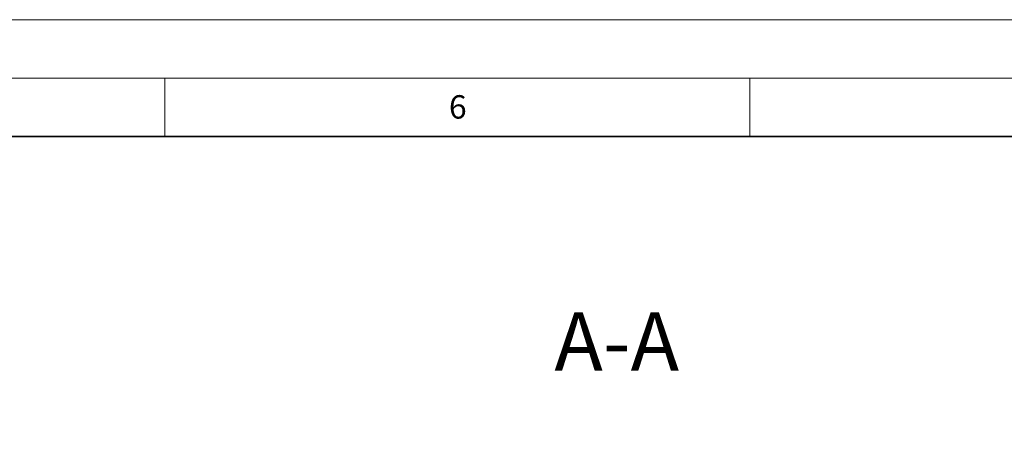
# Model space of a CAD drawing. Units: millimetres. Extents: x 0 to 420, y 0 to 297.
# Drawn here: x 253 to 337, y 261 to 297 of the extents above; entities that cross this region are included whole.
import ezdxf

# ---------------------------------------------------------------- set-up
doc = ezdxf.new("R2010")
doc.units = ezdxf.units.MM
doc.styles.add('SLDTEXTSTYLE0', font='TXT', dxfattribs={"width": 0.605})
doc.dimstyles.new('SLDDIMSTYLE3', dxfattribs={"dimtxt": 3.5, "dimasz": 3.5, "dimexe": 0, "dimexo": 0.0625, "dimgap": 0.875, "dimtad": 1, "dimdec": 1, "dimlfac": 2, "dimrnd": 1e-09, "dimzin": 12, "dimdsep": 46, "dimtxsty": 'SLDTEXTSTYLE0', "dimsah": 1, "dimcen": 0.09, "dimadec": 0, "dimazin": 3, "dimtfac": 1, "dimtdec": 3, "dimtmove": 0, "dimatfit": 0, "dimfxl": 0, "dimfrac": 2, "dimtolj": 1, "dimtzin": 12, "dimarcsym": 0})

# ---------------------------------------------------------------- blocks, each defined once
blk = doc.blocks.new('_D_4')
at = {"color": 7, "linetype": 'Continuous', "lineweight": 0}
for p, q in [((242.939, 260.479), (242.939, 267.209)), ((278.065, 260.479), (241.939, 260.479)), ((242.939, 260.479), (242.939, 251.168)), ((277.99, 251.168), (241.939, 251.168)), ((242.939, 251.168), (242.939, 244.437))]:
    blk.add_line(p, q, dxfattribs=at)
at = {"color": 7, "linetype": 'Continuous', "lineweight": 18}
for points in [[(242.939, 260.479), (243.478, 263.979), (242.401, 263.979)], [(242.939, 251.168), (242.401, 247.668), (243.478, 247.668)]]:
    blk.add_solid(points, dxfattribs=at)
at = {"color": 7, "linetype": 'Continuous', "lineweight": 18, "insert": (238.428, 251.145), "char_height": 3.5, "attachment_point": 1, "rotation": 90, "style": 'SLDTEXTSTYLE0'}
blk.add_mtext('18.6', dxfattribs=at)

msp = doc.modelspace()

# ---------------------------------------------------------------- linework, layer by layer
at = {"color": 7, "linetype": 'Continuous', "lineweight": 18}
for p, q in [((0, 297), (420, 297)), ((15, 292), (415, 292)), ((265, 292), (265, 287)), ((315, 292), (315, 287))]:
    msp.add_line(p, q, dxfattribs=at)
at = {"color": 7, "linetype": 'Continuous', "lineweight": 35}
msp.add_line((410, 287), (20, 287), dxfattribs=at)

# ---------------------------------------------------------------- texts
at = {"color": 7, "linetype": 'Continuous', "lineweight": 18, "insert": (290.0344, 290.5429), "char_height": 2, "attachment_point": 2, "style": 'SLDTEXTSTYLE0'}
msp.add_mtext('6', dxfattribs=at)
at = {"color": 7, "linetype": 'Continuous', "lineweight": 0, "insert": (303.6169, 271.9855), "char_height": 5, "attachment_point": 2, "style": 'SLDTEXTSTYLE0'}
msp.add_mtext('A-A', dxfattribs=at)

# ---------------------------------------------------------------- dimensions: what is measured, and where the dimension line sits
at = {"color": 7, "linetype": 'Continuous', "lineweight": 18}
dim = msp.add_linear_dim(base=(242.9395, 251.1681), p1=(278.1645, 260.4787), p2=(278.0897, 251.1681), angle=90, dimstyle='SLDDIMSTYLE3', dxfattribs=at)
dim.commit()
dim.dimension.update_dxf_attribs({"geometry": '_D_4', "text_midpoint": (242.9395, 255.8234), "dimtype": 160})

doc.saveas('drawing.dxf')
